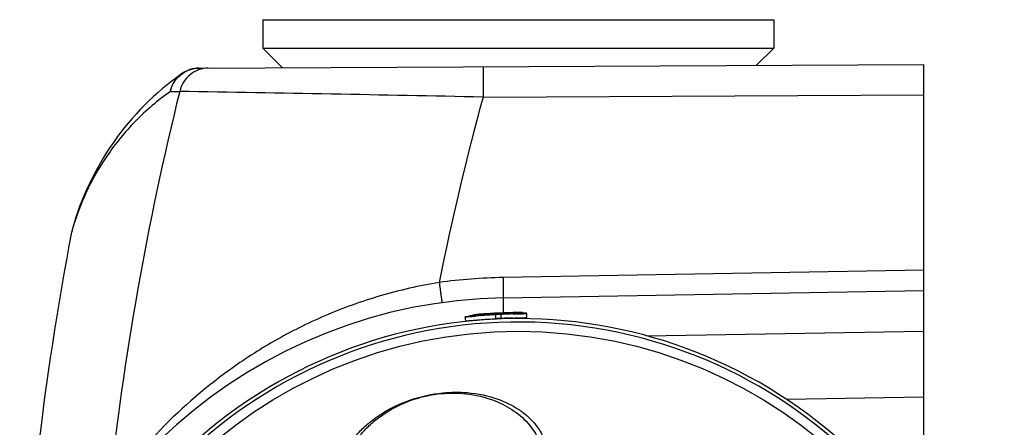
# Model space of a CAD drawing. Units: millimetres. Extents: x 0 to 420, y 0 to 297.
# Drawn here: x 29 to 77, y 162 to 182 of the extents above; entities that cross this region are included whole.
import ezdxf

# ---------------------------------------------------------------- set-up
doc = ezdxf.new("R2010")
doc.units = ezdxf.units.MM
doc.header["$LTSCALE"] = 23.1
doc.layers.get('0').update_dxf_attribs({"linetype": 'CONTINUOUS'})
doc.layers.add('A_STD', color=7, linetype='CONTINUOUS')

msp = doc.modelspace()

# ---------------------------------------------------------------- linework, layer by layer
at = {"color": 7, "linetype": 'Continuous'}
for p, q in [((40.543, 182.451), (40.543, 181.051)), ((40.543, 182.451), (65.743, 182.451)), ((65.743, 182.451), (65.743, 181.051)), ((40.543, 181.051), (41.497, 180.097)), ((40.543, 181.051), (65.743, 181.051)), ((65.743, 181.051), (64.9, 180.208)), ((37.402, 180.064), (73.143, 180.251)), ((73.143, 156.96), (73.143, 180.251)), ((31.115, 171.976), (31.114, 171.975)), ((31.141, 172.091), (31.143, 172.097)), ((52.407, 168.747), (73.143, 169.109)), ((50.557, 167.615), (50.534, 167.814)), ((51.001, 167.907), (50.683, 167.843)), ((51.046, 167.916), (51.001, 167.907)), ((51.091, 167.925), (51.046, 167.916)), ((51.217, 167.884), (51.216, 167.896)), ((51.284, 167.91), (51.497, 167.949)), ((51.497, 167.949), (51.524, 167.954)), ((51.525, 167.932), (51.524, 167.954)), ((52.537, 167.949), (52.536, 167.98)), ((53.354, 167.992), (53.354, 168.022)), ((53.565, 167.777), (53.567, 167.977)), ((73.143, 163.853), (66.377, 163.735))]:
    msp.add_line(p, q, dxfattribs=at)
at = {"color": 9, "linetype": 'Continuous'}
for p, q in [((35.985, 178.915), (36.446, 178.918)), ((51.412, 178.637), (73.143, 178.751)), ((31.122, 172.001), (31.115, 171.976)), ((73.143, 170.109), (52.395, 169.747)), ((52.045, 167.716), (52.034, 167.916)), ((52.31, 167.729), (52.301, 167.929)), ((52.407, 167.731), (52.407, 167.707)), ((59.462, 166.87), (73.143, 167.109))]:
    msp.add_line(p, q, dxfattribs=at)
at = {"color": 7, "linetype": 'Continuous'}
msp.add_lwpolyline([(31.141, 172.091), (31.135, 172.069), (31.128, 172.041), (31.122, 172.011), (31.115, 171.981), (31.114, 171.974)], dxfattribs=at)
at = {"color": 9, "linetype": 'Continuous'}
msp.add_circle((53.143, 143.751), 23.344, dxfattribs=at)
at = {"color": 7, "linetype": 'Continuous'}
for centre, radius, start, end in [((44.636, 168.364), 14, 125.3175, 164.5551), ((37.41, 178.564), 1.5, 90.3, 125.3175), ((52.843, 143.751), 25, 91, 171.9511), ((53.143, 143.751), 23.974, 228.8177, 130.9091), ((53.344, 143.751), 24.227, 95.2281, 96.6605), ((53.344, 143.751), 24.239, 95.0367, 96.3019), ((55.522, 111.936), 56.092, 94.3369, 94.5947), ((53.344, 143.751), 24.279, 94.1353, 95.3236), ((51.954, 161.607), 6.331, 96.1688, 96.6921), ((52.219, 159.177), 8.776, 95.7579, 96.1877), ((53.994, 132.042), 35.927, 93.1284, 94.333), ((52.427, 157.135), 10.828, 95.3796, 95.7679), ((52.635, 154.924), 13.049, 94.619, 95.3796), ((53.344, 143.751), 24.271, 89.9761, 94.301), ((52.876, 151.983), 16.001, 91.5152, 94.63), ((53.752, 136.229), 31.733, 92.62, 93.103), ((53.753, 136.209), 31.553, 92.6212, 93.103), ((53.526, 141.079), 26.878, 92.2857, 92.6115), ((53.526, 141.069), 26.688, 92.2866, 92.6127), ((52.782, 155.121), 12.861, 91.2138, 91.464), ((53.931, 130.993), 36.972, 92.0607, 92.2893), ((53.934, 130.912), 36.854, 92.0625, 92.2903), ((52.759, 156.175), 11.807, 91.0818, 91.2124), ((52.813, 154.665), 13.318, 90.7893, 91.1898), ((54.157, 124.772), 43.198, 91.695, 92.064), ((54.163, 124.635), 43.135, 91.6991, 92.0658), ((53.034, 151.117), 16.88, 90.3764, 91.2848)]:
    msp.add_arc(centre, radius, start, end, dxfattribs=at)
at = {"color": 9, "linetype": 'Continuous'}
for centre, radius, start, end in [((178.263, 143.75), 146.112, 166.07294, 173.93517), ((-28.176, -3665.859), 3845.32, 88.814031, 89.037076), ((178.24, 143.741), 131.541, 164.61613, 168.70718), ((43.279, 168.61), 12.621, 163.4526, 164.4164), ((52.851, 143.727), 26.024, 91.0032, 97.9615), ((53.143, 143.751), 23.802, 182.916, 176.3912)]:
    msp.add_arc(centre, radius, start, end, dxfattribs=at)
for points, knots in [([(36.543, 179.787), (36.4, 179.687), (36.151, 179.425), (36.019, 179.089), (35.985, 178.915)], [0, 0, 0, 0, 0.496852, 1, 1, 1, 1]), ([(36.357, 179.607), (36.491, 179.748), (36.817, 179.98), (37.209, 180.063), (37.402, 180.064)], [0, 0, 0, 0, 0.501624, 1, 1, 1, 1]), ([(37.858, 180.066), (37.697, 180.065), (37.371, 180.007), (36.94, 179.762), (36.611, 179.388), (36.483, 179.078), (36.446, 178.918)], [0, 0, 0, 0, 0.247447, 0.496208, 0.747092, 1, 1, 1, 1]), ([(51.412, 180.137), (51.412, 180.137), (51.412, 180.133), (51.411, 180.129), (51.411, 180.119), (51.411, 180.107), (51.411, 180.091), (51.41, 180.062), (51.41, 180.018), (51.41, 179.956), (51.409, 179.88), (51.409, 179.793), (51.409, 179.655), (51.409, 179.46), (51.41, 179.204), (51.411, 178.926), (51.412, 178.734), (51.412, 178.637)], [0, 0, 0, 0, 0.001236, 0.004862, 0.010876, 0.019265, 0.030015, 0.043109, 0.076181, 0.11813, 0.168581, 0.22704, 0.292934, 0.444475, 0.617312, 0.804984, 1, 1, 1, 1]), ([(35.985, 178.915), (36.016, 179.044), (36.11, 179.294), (36.266, 179.511), (36.357, 179.607)], [0, 0, 0, 0, 0.501295, 1, 1, 1, 1]), ([(35.985, 178.915), (35.369, 178.479), (34.231, 177.508), (32.833, 175.806), (31.818, 174.02), (31.353, 172.787), (31.18, 172.205)], [0, 0, 0, 0, 0.269722, 0.531144, 0.783036, 1, 1, 1, 1]), ([(49.246, 169.5), (48.266, 169.342), (46.347, 168.907), (43.62, 167.924), (41.123, 166.677), (38.248, 164.821), (35.453, 162.363), (33.668, 160.177), (32.968, 159.188)], [0, 0, 0, 0, 0.150657, 0.297634, 0.438872, 0.573211, 0.816148, 1, 1, 1, 1]), ([(49.246, 169.5), (49.255, 169.436), (49.273, 169.309), (49.298, 169.126), (49.321, 168.957), (49.339, 168.828), (49.351, 168.737), (49.359, 168.679), (49.365, 168.63), (49.37, 168.588), (49.374, 168.559), (49.376, 168.54), (49.378, 168.529), (49.378, 168.521), (49.379, 168.515), (49.379, 168.512), (49.38, 168.51), (49.379, 168.51)], [0, 0, 0, 0, 0.194952, 0.382759, 0.555603, 0.707076, 0.772991, 0.831449, 0.881876, 0.923835, 0.9569, 0.969979, 0.980722, 0.989113, 0.995132, 0.998762, 1, 1, 1, 1]), ([(52.395, 169.747), (52.396, 169.682), (52.398, 169.554), (52.401, 169.369), (52.404, 169.198), (52.405, 169.068), (52.406, 168.976), (52.407, 168.918), (52.408, 168.868), (52.408, 168.826), (52.408, 168.793), (52.408, 168.771), (52.408, 168.759), (52.408, 168.752), (52.407, 168.749), (52.408, 168.747), (52.407, 168.747)], [0, 0, 0, 0, 0.194918, 0.382711, 0.555555, 0.707037, 0.772958, 0.831423, 0.881856, 0.923822, 0.956892, 0.980718, 0.98911, 0.99513, 0.998762, 1, 1, 1, 1]), ([(52.407, 168.747), (52.406, 168.747), (52.406, 168.741), (52.404, 168.733), (52.404, 168.717), (52.403, 168.696), (52.403, 168.669), (52.402, 168.621), (52.401, 168.546), (52.401, 168.441), (52.402, 168.315), (52.402, 168.17), (52.403, 168.066), (52.404, 168.012)], [0, 0, 0, 0, 0.004469, 0.017076, 0.037908, 0.066928, 0.104083, 0.149276, 0.263097, 0.406984, 0.579246, 0.777696, 1, 1, 1, 1]), ([(44.181, 159.504), (44.168, 159.737), (44.21, 160.244), (44.433, 160.867), (44.715, 161.391), (45.019, 161.82), (45.424, 162.273), (46.289, 163.033), (47.641, 163.739), (49.278, 164.095), (50.753, 164.112), (52.033, 163.849), (52.838, 163.458), (53.143, 163.258)], [0, 0, 0, 0, 0.061193, 0.131808, 0.172048, 0.217328, 0.269324, 0.331118, 0.518907, 0.661229, 0.767462, 0.904143, 1, 1, 1, 1]), ([(44.448, 159.517), (44.432, 159.746), (44.454, 160.107), (44.572, 160.587), (44.72, 160.973), (44.885, 161.301), (45.048, 161.572), (45.196, 161.784), (45.368, 162.001), (45.642, 162.313), (46.374, 162.999), (47.653, 163.717), (49.232, 164.066), (50.661, 164.057), (51.887, 163.769), (52.651, 163.37), (52.942, 163.168)], [0, 0, 0, 0, 0.062524, 0.096949, 0.13423, 0.174753, 0.196667, 0.220057, 0.245051, 0.271831, 0.332863, 0.517303, 0.661823, 0.767937, 0.90377, 1, 1, 1, 1]), ([(53.143, 163.258), (53.298, 163.157), (53.641, 162.9), (54.08, 162.427), (54.312, 162.029), (54.394, 161.832)], [0, 0, 0, 0, 0.288747, 0.665815, 1, 1, 1, 1]), ([(52.942, 163.168), (53.225, 162.973), (53.702, 162.543), (54.042, 161.996), (54.148, 161.727)], [0, 0, 0, 0, 0.543841, 1, 1, 1, 1])]:
    msp.add_open_spline(points, degree=3, knots=knots, dxfattribs=at)
at = {"color": 7, "linetype": 'Continuous'}
for points, knots in [([(50.534, 167.814), (50.534, 167.813), (50.538, 167.812), (50.544, 167.812), (50.554, 167.812), (50.576, 167.812), (50.613, 167.814), (50.669, 167.818), (50.739, 167.824), (50.824, 167.83), (50.922, 167.838), (50.992, 167.844), (51.028, 167.847)], [0, 0, 0, 0, 0.004988, 0.017748, 0.0386, 0.067522, 0.149312, 0.2625, 0.406036, 0.578086, 0.776723, 1, 1, 1, 1]), ([(50.557, 167.615), (50.557, 167.614), (50.561, 167.614), (50.567, 167.613), (50.578, 167.613), (50.599, 167.614), (50.636, 167.616), (50.691, 167.619), (50.762, 167.625), (50.846, 167.632), (50.943, 167.639), (51.013, 167.645), (51.049, 167.648)], [0, 0, 0, 0, 0.004999, 0.017765, 0.038622, 0.067551, 0.149354, 0.262558, 0.406102, 0.578148, 0.776765, 1, 1, 1, 1]), ([(51.049, 167.648), (51.122, 167.654), (51.453, 167.68), (51.785, 167.702), (52.045, 167.716)], [0, 0, 0, 0, 0.219178, 1, 1, 1, 1]), ([(53.002, 167.975), (53.002, 167.974), (52.999, 167.974), (52.995, 167.973), (52.986, 167.972), (52.97, 167.97), (52.94, 167.968), (52.897, 167.965), (52.841, 167.962), (52.775, 167.959), (52.698, 167.956), (52.642, 167.954), (52.613, 167.952)], [0, 0, 0, 0, 0.004964, 0.017852, 0.038885, 0.067975, 0.149823, 0.262312, 0.404343, 0.575087, 0.773865, 1, 1, 1, 1]), ([(52.629, 167.981), (52.656, 167.982), (52.707, 167.982), (52.779, 167.982), (52.842, 167.982), (52.896, 167.981), (52.939, 167.98), (52.969, 167.979), (52.986, 167.978), (52.995, 167.977), (52.999, 167.976), (53.002, 167.976), (53.002, 167.975)], [0, 0, 0, 0, 0.21473, 0.408505, 0.578969, 0.723763, 0.840533, 0.926934, 0.958025, 0.98067, 0.994633, 1, 1, 1, 1]), ([(52.879, 167.95), (52.933, 167.952), (53.036, 167.955), (53.18, 167.958), (53.302, 167.962), (53.401, 167.964), (53.474, 167.967), (53.52, 167.969), (53.545, 167.972), (53.557, 167.973), (53.563, 167.975), (53.567, 167.976), (53.567, 167.977)], [0, 0, 0, 0, 0.236477, 0.447115, 0.625801, 0.769494, 0.876323, 0.946881, 0.9701, 0.98621, 0.99595, 1, 1, 1, 1]), ([(52.884, 167.75), (52.937, 167.752), (53.039, 167.755), (53.181, 167.759), (53.303, 167.762), (53.4, 167.764), (53.473, 167.767), (53.519, 167.77), (53.544, 167.772), (53.555, 167.773), (53.561, 167.775), (53.565, 167.776), (53.565, 167.777)], [0, 0, 0, 0, 0.236501, 0.447141, 0.625817, 0.769496, 0.87631, 0.946861, 0.970079, 0.986191, 0.995937, 1, 1, 1, 1]), ([(53.567, 167.977), (53.567, 167.978), (53.563, 167.979), (53.557, 167.981), (53.546, 167.982), (53.523, 167.985), (53.48, 167.988), (53.412, 167.991), (53.319, 167.993), (53.205, 167.995), (53.07, 167.997), (52.974, 167.996), (52.923, 167.996)], [0, 0, 0, 0, 0.003985, 0.013864, 0.030377, 0.053914, 0.123973, 0.229735, 0.373687, 0.553559, 0.764028, 1, 1, 1, 1])]:
    msp.add_open_spline(points, degree=3, knots=knots, dxfattribs=at)
at = {"layer": 'A_STD', "color": 7, "linetype": 'Continuous'}
msp.add_arc((178.435, 143.751), 150, 169.14924, 177.69075, dxfattribs=at)

doc.saveas('drawing.dxf')
